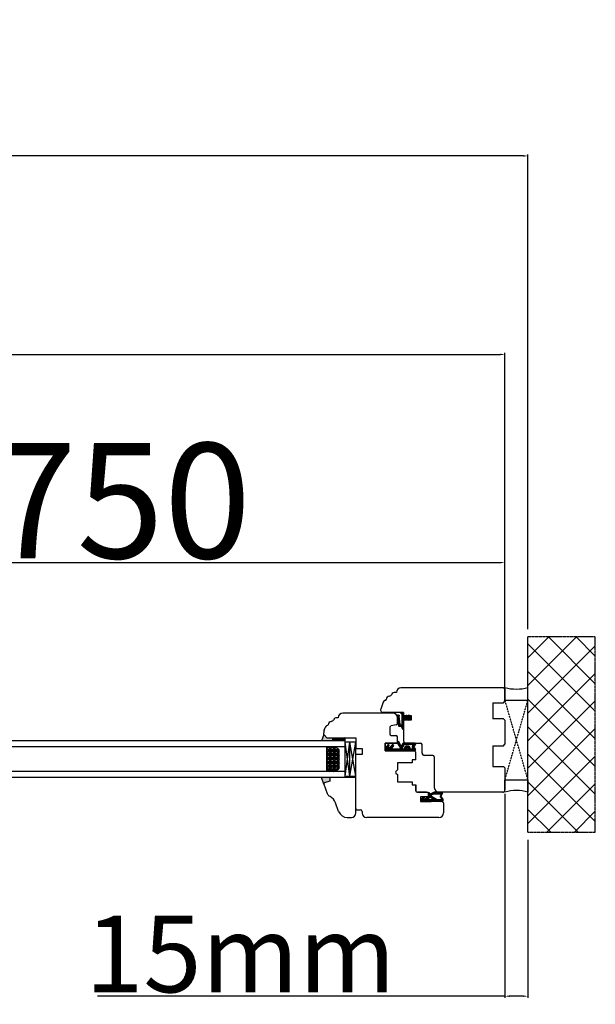
# Model space of a CAD drawing. Units: millimetres. Extents: x 30633 to 164761, y 662 to 17862.
# Drawn here: x 39927 to 40302, y 11402 to 12043 of the extents above; entities that cross this region are included whole.
import ezdxf

# ---------------------------------------------------------------- set-up
doc = ezdxf.new("R2010")
doc.units = ezdxf.units.MM
for name, pattern in [('CENTER2', [2, 1.25, -0.25, 0.25, -0.25]), ('DASHED', [15, 7, -8]), ('HIDDEN', [0.375, 0.25, -0.125]), ('PHANTOM', [13, 10, -1, 0, -1, 0, -1])]:
    doc.linetypes.add(name, pattern=pattern)
for name, color, linetype in [('1', 7, 'Continuous'), ('listwa', 5, 'Continuous'), ('ościeżnica', 30, 'Continuous'), ('P', 7, 'Continuous'), ('PL_CONT', 210, 'Continuous'), ('skrzydło', 1, 'Continuous'), ('WA_CENT', 54, 'CENTER2'), ('WA_CONT', 62, 'Continuous'), ('WA_HATCH', 56, 'Continuous'), ('WO_HIDD', 32, 'HIDDEN')]:
    doc.layers.add(name, color=color, linetype=linetype)
doc.styles.get("Standard").update_dxf_attribs({"font": 'arial.ttf'})
doc.dimstyles.new('główny', dxfattribs={"dimtxt": 10, "dimasz": 3, "dimexe": 1, "dimexo": 5, "dimgap": 2, "dimtad": 1, "dimdec": 1, "dimrnd": 0.05, "dimdsep": 46, "dimtxsty": 'Standard', "dimcen": 1.5, "dimclrd": 5, "dimclre": 5, "dimclrt": 1, "dimadec": 1, "dimazin": 2, "dimtfac": 1, "dimtdec": 1, "dimtofl": 0, "dimtmove": 0, "dimatfit": 3, "dimfxl": 1, "dimtolj": 1, "dimtzin": 0, "dimarcsym": 0})

# ---------------------------------------------------------------- blocks, each defined once
blk = doc.blocks.new('*D125')
at = {"layer": 'Defpoints', "color": 0, "transparency": 16777216}
for p in [(40242.88, 11689.49), (39492.88, 11608), (40242.88, 11602.85)]:
    blk.add_point(p, dxfattribs=at)
at = {"layer": 'P', "color": 5, "lineweight": -2, "transparency": 16777216}
for p, q in [((39492.88, 11613), (39492.88, 11690.49)), ((40242.88, 11607.85), (40242.88, 11690.49))]:
    blk.add_line(p, q, dxfattribs=at)
at = {"layer": 'P', "color": 5, "linetype": 'Continuous', "lineweight": -2, "transparency": 16777216}
blk.add_line((39495.88, 11689.49), (40239.88, 11689.49), dxfattribs=at)
at = {"layer": 'P', "color": 5, "transparency": 16777216}
for points in [[(39495.88, 11689.99), (39495.88, 11688.99), (39492.88, 11689.49)], [(40239.88, 11689.99), (40239.88, 11688.99), (40242.88, 11689.49)]]:
    blk.add_solid(points, dxfattribs=at)
at = {"layer": 'P', "color": 1, "transparency": 16777216, "insert": (39867.88, 11729.78), "char_height": 75, "attachment_point": 5}
blk.add_mtext('\\A1;W2 = 750', dxfattribs=at)
blk = doc.blocks.new('*D126')
at = {"layer": 'Defpoints', "color": 0, "transparency": 16777216}
for p in [(40242.88, 11825.01), (38742.88, 11606.5), (40242.88, 11604)]:
    blk.add_point(p, dxfattribs=at)
at = {"layer": 'P', "color": 5, "lineweight": -2, "transparency": 16777216}
for p, q in [((38742.88, 11611.5), (38742.88, 11826.01)), ((40242.88, 11609), (40242.88, 11826.01))]:
    blk.add_line(p, q, dxfattribs=at)
at = {"layer": 'P', "color": 5, "linetype": 'Continuous', "lineweight": -2, "transparency": 16777216}
blk.add_line((38745.88, 11825.01), (40239.88, 11825.01), dxfattribs=at)
at = {"layer": 'P', "color": 5, "transparency": 16777216}
for points in [[(38745.88, 11825.51), (38745.88, 11824.51), (38742.88, 11825.01)], [(40239.88, 11825.51), (40239.88, 11824.51), (40242.88, 11825.01)]]:
    blk.add_solid(points, dxfattribs=at)
at = {"layer": 'P', "color": 1, "transparency": 16777216, "insert": (39492.88, 11865.3), "char_height": 75, "attachment_point": 5}
blk.add_mtext('\\A1;W = 1500', dxfattribs=at)
blk = doc.blocks.new('*D121')
at = {"layer": 'Defpoints', "color": 0, "transparency": 16777216}
for p in [(38727.88, 11954.23), (38727.88, 11641.08), (40257.88, 11641.08)]:
    blk.add_point(p, dxfattribs=at)
at = {"layer": 'P', "color": 5, "lineweight": -2, "transparency": 16777216}
for p, q in [((38727.88, 11646.08), (38727.88, 11955.23)), ((40257.88, 11646.08), (40257.88, 11955.23))]:
    blk.add_line(p, q, dxfattribs=at)
at = {"layer": 'P', "color": 5, "linetype": 'Continuous', "lineweight": -2, "transparency": 16777216}
blk.add_line((40254.88, 11954.23), (38730.88, 11954.23), dxfattribs=at)
at = {"layer": 'P', "color": 5, "transparency": 16777216}
for points in [[(38730.88, 11954.73), (38730.88, 11953.73), (38727.88, 11954.23)], [(40254.88, 11954.73), (40254.88, 11953.73), (40257.88, 11954.23)]]:
    blk.add_solid(points, dxfattribs=at)
at = {"layer": 'P', "color": 1, "transparency": 16777216, "insert": (39492.88, 11993.73), "char_height": 75, "attachment_point": 5}
blk.add_mtext('\\A1;Wm', dxfattribs=at)
blk = doc.blocks.new('*D168')
at = {"layer": 'Defpoints', "color": 0, "transparency": 16777216}
for p in [(40242.88, 11544), (40257.88, 11513.92), (40257.88, 11407.2)]:
    blk.add_point(p, dxfattribs=at)
at = {"layer": 'P', "color": 5, "lineweight": -2, "transparency": 16777216}
for p, q in [((40242.88, 11539), (40242.88, 11406.2)), ((40257.88, 11508.92), (40257.88, 11406.2))]:
    blk.add_line(p, q, dxfattribs=at)
at = {"layer": 'P', "color": 5, "linetype": 'Continuous', "lineweight": -2, "transparency": 16777216}
for p, q in [((40242.88, 11407.2), (39977.75, 11407.2)), ((40254.88, 11407.2), (40245.88, 11407.2))]:
    blk.add_line(p, q, dxfattribs=at)
at = {"layer": 'P', "color": 5, "transparency": 16777216}
for points in [[(40245.88, 11407.7), (40245.88, 11406.7), (40242.88, 11407.2)], [(40254.88, 11407.7), (40254.88, 11406.7), (40257.88, 11407.2)]]:
    blk.add_solid(points, dxfattribs=at)
at = {"layer": 'P', "color": 1, "transparency": 16777216, "insert": (40070.73, 11434.73), "char_height": 50, "attachment_point": 5}
blk.add_mtext('\\A1;15mm', dxfattribs=at)

msp = doc.modelspace()

# ---------------------------------------------------------------- hatches: boundary and pattern name
at = {"layer": '1'}
h = msp.add_hatch(color=7, dxfattribs=at)
h.dxf.hatch_style = 1
h.paths.add_polyline_path([(40130.93, 11573.5), (40130.93, 11575.5), (40126.93, 11575.5), (40124.93, 11577.5), (40123.48, 11573.5)])
h.paths.add_polyline_path([(40128.93, 11547.11), (40128.93, 11549.5), (40123.43, 11549.5), (40124.98, 11545.26, -0.087489), (40124.93, 11545.5, -0.339454), (40125.45, 11546.17)])
h = msp.add_hatch(dxfattribs=at)
h.set_pattern_fill('ANSI31', scale=0.1, angle=90)
h.set_pattern_definition([(135, (41873.12988, 15131.15237), (-0.224506403, -0.224506403), [])])
h.paths.add_polyline_path([(40138.93, 11573.5), (40138.93, 11575.5), (40130.93, 11575.5), (40130.93, 11573.5)])
at = {"layer": '1', "ltscale": 10}
h = msp.add_hatch(dxfattribs=at)
h.set_pattern_fill('ANSI37', scale=0.15, angle=90, style=0)
h.set_pattern_definition([(135, (38978.8896, 8803.22333), (-0.336759605, -0.336759605), []), (225, (38978.8896, 8803.22333), (0.336759605, -0.336759605), [])])
h.paths.add_polyline_path([(40183.73, 11569.3, -0.271162), (40183.73, 11569.71), (40184.64, 11571.26, 0.579349), (40184.21, 11572.02), (40176.86, 11572.02, 0.270107), (40176.43, 11571.76), (40175.81, 11570.67, -0.582147), (40174.94, 11570.67), (40173.76, 11572.75, 0.515952), (40173.11, 11572.81, 0.321878), (40173.03, 11572), (40174.91, 11568.77, -0.57836), (40174.47, 11568.02), (40169.58, 11568.02, -0.623251), (40169.19, 11568.82), (40170.34, 11570.31, 0.866101), (40169.57, 11570.9), (40168.29, 11569.34, -0.324448), (40167.15, 11569.04, -0.566717), (40167.01, 11569.89), (40167.49, 11570.29, 0.097635), (40167.51, 11570.33, 0.371987), (40167.36, 11570.95, 0.424216), (40166.65, 11570.84), (40165.01, 11568.56), (40165.01, 11567), (40184.21, 11567, 0.579349), (40184.64, 11567.75)])
h.paths.add_polyline_path([(40182.44, 11568.02), (40181.34, 11568.02, 1), (40177.3, 11568.02), (40176.31, 11568.02, -0.573907), (40175.87, 11568.76), (40176.99, 11570.74, -0.270723), (40177.42, 11571), (40182.42, 11571, -0.575867), (40182.85, 11570.25), (40182.57, 11569.75, 0.274284), (40182.58, 11569.24), (40182.86, 11568.78, -0.586741)], flags=16)
h.paths.add_polyline_path([(40180.32, 11568.02), (40178.32, 11568.02, -1)], flags=16)
at = {"layer": '1'}
h = msp.add_hatch(dxfattribs=at)
h.set_pattern_fill('GRAVEL', scale=0.1, angle=90, style=0)
h.set_pattern_definition([(41.9872, (38869.46938, 11077.05268), (22.86002809, 20.320017266), [0.341721, -33.8305]), (85.0303, (38869.72338, 11077.28128), (-2.539982075, -30.480049306), [0.586405, -58.054]), (137.4896, (38869.77418, 11077.86548), (27.940027292, -25.399981518), [0.413482, -40.9347]), (2.7263, (38870.40918, 11078.85608), (-50.799983653, -2.539988971), [0.534005, -52.8664]), (337.1663, (38870.94258, 11078.88148), (-30.48001733, 12.700036056), [0.523634, -51.8398]), (272.7263, (38871.42518, 11078.67828), (-2.539988971, 50.799983653), [0.534005, -52.8664]), (232.3058, (38871.45058, 11078.14488), (25.399977357, 33.020020861), [0.706194, -69.9131]), (197.7447, (38871.01878, 11077.58608), (-55.880016206, -17.7800355655), [0.66672, -66.0053]), (148.5704, (38870.38378, 11077.38288), (-33.01996116, 20.320005235), [0.535813, -53.0455]), (94.7636, (38869.92658, 11077.66228), (2.539976163, -27.939978053), [0.611713, -29.9739]), (47.6026, (38869.87578, 11078.27188), (27.9399636506, 30.480000917), [0.791078, -78.3168]), (131.1859, (38870.43458, 11076.34148), (-15.239976557, 17.779988674), [0.270005, -26.7306]), (98.5308, (38870.25678, 11076.54468), (5.0800128, -33.019949596), [0.513682, -50.8546]), (45, (38870.1806, 11077.0527), (2.5399983, 7e-16), [0.359209, -3.23289]), (66.8014, (38869.87578, 11077.23048), (-5.080022274, -12.700042826), [0.193441, -19.1506]), (338.1986, (38869.952, 11077.4083), (-7.62000491, 2.54000178), [0.273566, -13.4048]), (239.0362, (38870.20598, 11077.3067), (-5.08000396, -7.61999195), [0.44432, -14.3663]), (108.4349, (38869.9774, 11076.9257), (2.5399962, -5.0800023), [0.321287, -7.7109]), (253.6105, (38869.95198, 11078.88148), (-7.61998415, -25.400014014), [0.450088, -44.5588]), (199.6538, (38869.82498, 11078.44968), (27.939960489, 10.159971689), [0.377599, -37.3822]), (336.8014, (38869.46938, 11076.92568), (-12.700042826, 5.080022274), [0.38688, -18.9572]), (286.3895, (38869.82498, 11076.77328), (-7.61998415, 25.400014014), [0.450088, -44.5588]), (290.556, (38871.52678, 11078.88148), (-5.079993836, 12.700015764), [0.434035, -21.2677]), (335.2249, (38871.67918, 11078.47508), (-27.939987026, 12.699970404), [0.363672, -36.0036]), (203.1986, (38872.00938, 11076.90028), (-12.700042826, -5.080022274), [0.38688, -18.9572]), (252.646, (38871.65378, 11076.74788), (10.159984676, 33.020001782), [0.425783, -42.1524]), (200.556, (38872.00938, 11078.14488), (12.700015764, 5.079993836), [0.217018, -21.4848]), (168.6901, (38872.0094, 11077.0527), (-10.15996746, 2.53998746), [0.129515, -12.822]), (104.0362, (38871.8824, 11077.0781), (2.5399956, -7.62000535), [0.523634, -9.94905]), (83.991, (38871.75538, 11077.58608), (-2.539994069, -25.399962544), [0.485267, -48.0414]), (326.3099, (38870.4346, 11077.3067), (-5.0799951, 2.54000087), [0.366324, -8.79178]), (276.8428, (38870.73938, 11077.10348), (5.080022752, -43.180017857), [0.639557, -63.316]), (209.0546, (38870.81558, 11076.46848), (17.77995761, 10.159976366), [0.261508, -25.8894]), (180, (38870.587, 11076.3415), (-2.54, 2.54), [0.1524, -2.3876]), (149.7436, (38871.67918, 11077.63688), (17.779991032, -10.159978467), [0.352867, -34.9339]), (221.9872, (38871.37438, 11077.81468), (-22.86002809, -20.320017266), [0.683443, -33.4888]), (270, (38870.8664, 11077.3575), (-2.54, -2.54), [0.6604, -1.8796]), (304.6952, (38870.86638, 11076.69708), (-17.78000169, 25.399955991), [0.40161, -39.7593]), (15.9454, (38871.09498, 11076.36688), (10.1600242, 2.54000648), [0.369829, -18.1217]), (62.354, (38871.45058, 11076.46848), (25.400015975, 48.259983049), [0.602145, -59.6125]), (94.5739, (38871.72998, 11077.00188), (-2.539987711, 33.020007605), [0.637029, -63.0658]), (94.5739, (38871.72998, 11077.00188), (-2.539987711, 33.020007605), [0.637029, -63.0658])])
h.paths.add_polyline_path([(40134.93, 11567.5), (40132.93, 11569.5), (40126.93, 11569.5), (40126.93, 11553.5), (40132.93, 11553.5), (40134.93, 11555.5)])
at = {"layer": '1', "ltscale": 10}
h = msp.add_hatch(dxfattribs=at)
h.set_pattern_fill('ANSI37', scale=0.15, angle=90, style=0)
h.set_pattern_definition([(135, (38992.32435, 8601.77146), (-0.336759605, -0.336759605), []), (225, (38992.32435, 8601.77146), (0.336759605, -0.336759605), [])])
h.paths.add_polyline_path([(40188.63, 11534, -0.414214), (40188.16, 11534.46), (40188.16, 11535.18, -0.209609), (40188.31, 11535.52), (40189.85, 11536.94, -0.188259), (40190.01, 11537), (40190.47, 11537, -0.683134), (40190.59, 11536.68), (40189.39, 11535.57, 0.683134), (40189.61, 11535.01), (40189.96, 11535.01, 0.14716), (40190.22, 11535.09), (40193.1, 11537), (40193.1, 11539.28, -1), (40193.8, 11539.28), (40193.8, 11538.98, 0.414214), (40193.98, 11538.8), (40194.38, 11538.8, 0.111754), (40194.68, 11538.87), (40196.91, 11539.93, -0.111754), (40197.21, 11540), (40198.24, 11540, -0.222585), (40198.6, 11539.83), (40198.78, 11539.61, 0.222585), (40199.13, 11539.44), (40200.86, 11539.44, 1), (40200.86, 11539.63), (40199.56, 11539.63, -1), (40199.56, 11540), (40201.92, 11540, -0.57852), (40202.32, 11539.3), (40201.26, 11537.48, 0.30986), (40201.28, 11537.22), (40202.28, 11535.97, -0.17032), (40202.38, 11535.68), (40202.38, 11534.18, -0.414214), (40202.2, 11534)])
h.paths.add_polyline_path([(40196.46, 11535.35), (40194.53, 11536.56, 0.294071), (40194.03, 11536.56), (40192.2, 11535.35, 0.743436), (40192.31, 11535.01), (40196.36, 11535.01, 0.753129)], flags=16)
h.paths.add_polyline_path([(40198.34, 11535.15, 0.140817), (40198.83, 11535.01), (40201.07, 11535.01, 0.628902), (40201.61, 11536.14), (40200.97, 11536.94, -0.30986), (40200.91, 11537.72), (40201.94, 11539.49, 0.57852), (40201.79, 11539.77), (40201.64, 11539.77, 0.414214), (40201.46, 11539.58), (40201.46, 11539.31, -0.414214), (40201, 11538.84), (40196.77, 11538.84, 0.111754), (40196.37, 11538.75), (40194.81, 11538.01, -0.111754), (40194.42, 11537.92), (40194.25, 11537.92, 0.414214), (40194.02, 11537.69), (40194.02, 11537.6, 0.414214), (40194.25, 11537.37), (40194.54, 11537.37, -0.140817), (40195.03, 11537.23)], flags=16)
at = {"layer": 'skrzydło'}
h = msp.add_hatch(dxfattribs=at)
h.set_pattern_fill('ANSI37', scale=0.15, angle=90)
h.set_pattern_definition([(135, (42141.6277, 14901.3498), (-0.336759605, -0.336759605), []), (225, (42141.6277, 14901.3498), (0.336759605, -0.336759605), [])])
h.paths.add_polyline_path([(40178.96, 11587.23), (40179.5, 11588.08), (40180.34, 11588.08), (40180.12, 11587.68, 0.906474), (40180.74, 11587.12), (40181.51, 11587.82, 0.442698), (40181.51, 11589.3), (40180.74, 11590), (40180.17, 11590, 0.385274), (40180.12, 11589.44), (40180.34, 11589.04), (40179.5, 11589.04), (40178.96, 11589.88, 0.773073), (40178.28, 11589.24), (40176.93, 11589.24), (40176.93, 11588), (40176.93, 11587.68), (40178.28, 11587.68, 0.773073)])
h.paths.add_polyline_path([(40176.41, 11581.12, 0.427695), (40176.93, 11581.62), (40176.93, 11588), (40176.93, 11590.36, 0.240103), (40176.73, 11590.77), (40175.04, 11592), (40174.87, 11591.78), (40175.79, 11590.86, -0.198999), (40175.94, 11590.51), (40175.94, 11584.41, -0.414214), (40175.44, 11583.91), (40174.91, 11583.91, -0.335554), (40174.43, 11584.27), (40173.84, 11589.21), (40174.04, 11589.51), (40174.01, 11590.22), (40173.41, 11590.22, 0.414214), (40172.91, 11589.72), (40172.91, 11589.22), (40173.7, 11583.27, 0.330802), (40174.18, 11582.92), (40175.13, 11582.92, -0.336906), (40175.61, 11582.55), (40175.91, 11581.48, 0.349708)])
at = {"layer": 'WA_HATCH'}
h = msp.add_hatch(dxfattribs=at)
h.set_pattern_fill('ANSI37', color=256, scale=4, angle=-180, style=0)
h.set_pattern_definition([(225, (40262.422, 11811.553), (8.98026, -8.98026), []), (315, (40262.422, 11811.553), (8.98026, 8.98026), [])])
h.paths.add_polyline_path([(40257.88, 11513.92), (40301.71, 11513.92), (40301.71, 11641.08), (40257.88, 11641.08)])

# ---------------------------------------------------------------- linework, layer by layer
at = {"layer": '1', "color": 7, "linetype": 'Continuous'}
for p, q in [((40173.41, 11590.22), (40174.01, 11590.22)), ((40174.01, 11590.22), (40174.04, 11589.51)), ((40175.04, 11592), (40174.87, 11591.78)), ((40174.87, 11591.78), (40175.79, 11590.86)), ((40176.73, 11590.77), (40175.04, 11592)), ((40175.94, 11584.41), (40175.94, 11590.51)), ((40176.93, 11590.36), (40176.93, 11589.24)), ((40179.5, 11589.04), (40178.96, 11589.88)), ((40180.74, 11590), (40181.51, 11589.3)), ((40172.91, 11589.72), (40172.91, 11589.22)), ((40172.91, 11589.22), (40173.7, 11583.27)), ((40174.04, 11589.51), (40173.84, 11589.21)), ((40173.84, 11589.21), (40174.43, 11584.27)), ((40174.91, 11583.91), (40175.44, 11583.91)), ((40178.28, 11589.24), (40176.93, 11589.24)), ((40178.28, 11587.68), (40176.93, 11587.68)), ((40176.93, 11581.62), (40176.93, 11587.68)), ((40178.96, 11587.23), (40179.5, 11588.08)), ((40180.34, 11589.04), (40179.5, 11589.04)), ((40179.5, 11588.08), (40180.34, 11588.08)), ((40180.34, 11589.04), (40180.12, 11589.44)), ((40180.12, 11587.68), (40180.34, 11588.08)), ((40181.51, 11587.82), (40180.74, 11587.12)), ((40174.18, 11582.92), (40175.13, 11582.92)), ((40175.61, 11582.55), (40175.91, 11581.48)), ((40176.39, 11581.12), (40176.43, 11581.12)), ((40145.93, 11571.5), (40145.93, 11568.5)), ((40145.93, 11571.5), (40145.93, 11568.5)), ((40164.93, 11571.5), (40164.93, 11572)), ((40172.93, 11567), (40183.43, 11567)), ((40183.43, 11567), (40172.93, 11567)), ((40145.93, 11553.5), (40145.93, 11558.5)), ((40145.93, 11529.5), (40145.93, 11528.5)), ((40145.93, 11528.5), (40147.93, 11528.5))]:
    msp.add_line(p, q, dxfattribs=at)
at = {"layer": '1', "color": 7}
for p, q in [((40124.93, 11577.5), (40123.48, 11573.5)), ((40138.88, 11573.5), (39570.96, 11573.5)), ((40130.93, 11573.5), (40130.93, 11575.5)), ((40130.93, 11573.5), (40130.93, 11575.5)), ((40138.93, 11549.5), (40138.93, 11573.5)), ((40145.93, 11572.5), (40138.93, 11572.5)), ((40141.93, 11550.5), (40138.93, 11572.5)), ((40138.93, 11550.5), (40141.93, 11572.5)), ((40141.93, 11550.5), (40141.93, 11572.5)), ((40141.93, 11550.5), (40145.93, 11572.5)), ((40145.93, 11550.5), (40141.93, 11572.5)), ((40138.88, 11569.5), (39570.91, 11569.5)), ((40126.93, 11553.5), (40126.93, 11569.5)), ((40134.93, 11567.5), (40132.93, 11569.5)), ((40134.93, 11555.5), (40134.93, 11567.5)), ((40138.88, 11553.5), (39570.91, 11553.5)), ((40132.93, 11553.5), (40134.93, 11555.5)), ((40138.88, 11549.5), (39570.91, 11549.5)), ((40124.98, 11545.26), (40123.43, 11549.5)), ((40138.93, 11550.5), (40145.93, 11550.5))]:
    msp.add_line(p, q, dxfattribs=at)
at = {"layer": '1'}
msp.add_line((40138.93, 11573.5), (40138.93, 11575.5), dxfattribs=at)
msp.add_line((40138.93, 11573.5), (40138.93, 11575.5), dxfattribs=at)
at = {"layer": '1', "color": 7, "ltscale": 10}
for p, q in [((40166.65, 11570.84), (40165.01, 11568.56)), ((40169.57, 11570.9), (40168.29, 11569.34)), ((40173.03, 11572), (40174.91, 11568.77)), ((40173.76, 11572.75), (40174.94, 11570.67)), ((40176.43, 11571.76), (40175.81, 11570.67)), ((40176.99, 11570.74), (40175.87, 11568.76)), ((40184.21, 11572.02), (40176.86, 11572.02)), ((40182.42, 11571), (40177.42, 11571)), ((40184.64, 11571.26), (40183.73, 11569.71)), ((40165.01, 11568.56), (40165.01, 11567)), ((40165.01, 11567), (40184.21, 11567)), ((40167.49, 11570.29), (40167.01, 11569.89)), ((40167.15, 11569.04), (40167.15, 11569.04)), ((40170.34, 11570.31), (40169.19, 11568.82)), ((40174.47, 11568.02), (40169.58, 11568.02)), ((40177.3, 11568.02), (40176.31, 11568.02)), ((40180.32, 11568.02), (40178.32, 11568.02)), ((40182.44, 11568.02), (40181.34, 11568.02)), ((40182.85, 11570.25), (40182.57, 11569.75)), ((40182.58, 11569.24), (40182.86, 11568.78)), ((40183.73, 11569.3), (40184.64, 11567.75)), ((40193.1, 11539.28), (40193.1, 11537)), ((40193.8, 11539.28), (40193.8, 11538.98)), ((40194.38, 11538.8), (40193.98, 11538.8)), ((40196.91, 11539.93), (40194.68, 11538.87)), ((40196.37, 11538.75), (40194.81, 11538.01)), ((40196.77, 11538.84), (40201, 11538.84)), ((40198.24, 11540), (40197.21, 11540)), ((40198.78, 11539.61), (40198.6, 11539.83)), ((40199.13, 11539.44), (40200.86, 11539.44)), ((40199.56, 11540), (40201.92, 11540)), ((40199.56, 11539.63), (40200.86, 11539.63)), ((40201.94, 11539.49), (40200.91, 11537.72)), ((40202.32, 11539.3), (40201.26, 11537.48)), ((40201.46, 11539.31), (40201.46, 11539.58)), ((40201.64, 11539.77), (40201.79, 11539.77)), ((40188.16, 11535.18), (40188.16, 11534.46)), ((40189.85, 11536.94), (40188.31, 11535.52)), ((40202.2, 11534), (40188.63, 11534)), ((40190.59, 11536.68), (40189.39, 11535.57)), ((40189.96, 11535.01), (40189.61, 11535.01)), ((40190.47, 11537), (40190.01, 11537)), ((40193.1, 11537), (40190.22, 11535.09)), ((40194.03, 11536.56), (40192.2, 11535.35)), ((40196.36, 11535.01), (40192.31, 11535.01)), ((40194.02, 11537.69), (40194.02, 11537.6)), ((40194.42, 11537.92), (40194.25, 11537.92)), ((40194.54, 11537.37), (40194.25, 11537.37)), ((40196.46, 11535.35), (40194.53, 11536.56)), ((40198.34, 11535.15), (40195.03, 11537.23)), ((40201.07, 11535.01), (40198.83, 11535.01)), ((40201.61, 11536.14), (40200.97, 11536.94)), ((40202.28, 11535.97), (40201.28, 11537.22)), ((40202.38, 11535.68), (40202.38, 11534.18))]:
    msp.add_line(p, q, dxfattribs=at)
at = {"layer": '1', "color": 7, "linetype": 'Continuous'}
for centre, radius, start, end in [((40173.41, 11589.72), 0.5, 90, 180), ((40175.44, 11590.51), 0.5, 0, 45.01907), ((40176.43, 11590.36), 0.5, 0, 54.00526), ((40178.71, 11589.47), 0.484, 58.04503, 208.87158), ((40180.45, 11589.69), 0.42, 47.75776, 216.52371), ((40174.91, 11584.41), 0.5, 195.80251, 270), ((40175.44, 11584.41), 0.5, 270, 0), ((40178.68, 11587.54), 0.42, 161.41569, 312.24224), ((40180.45, 11587.43), 0.42, 143.47629, 312.24224), ((40180.84, 11588.56), 1, 312.24224, 47.75776), ((40174.18, 11583.42), 0.5, 196.78264, 270), ((40175.13, 11582.42), 0.5, 15.52411, 90), ((40176.39, 11581.62), 0.5, 195.52411, 270), ((40176.43, 11581.62), 0.5, 270, 0)]:
    msp.add_arc(centre, radius, start, end, dxfattribs=at)
at = {"layer": '1', "color": 7, "ltscale": 10}
for centre, radius, start, end in [((40167.05, 11570.55), 0.5, 52.38161, 144.33141), ((40167.07, 11570.55), 0.49, 332.90698, 54.52525), ((40169.91, 11570.55), 0.49, 330.4752, 134.05871), ((40173.63, 11572.35), 0.7, 138.80456, 210.17352), ((40173.41, 11572.55), 0.4, 29.63838, 138.80456), ((40175.37, 11570.91), 0.5, 209.63838, 330.46122), ((40176.86, 11571.52), 0.5, 90, 150.46122), ((40177.42, 11570.5), 0.5, 90, 150.59281), ((40182.42, 11570.5), 0.5, 330.25512, 90), ((40184.21, 11571.52), 0.5, 329.65675, 90), ((40167.34, 11569.51), 0.5, 130.60129, 248.76513), ((40167.52, 11569.97), 1, 248.76513, 320.66729), ((40167.42, 11570.37), 0.1, 310.60129, 332.90698), ((40169.58, 11568.52), 0.5, 142.26695, 270), ((40174.47, 11568.52), 0.5, 270, 30.17352), ((40176.31, 11568.52), 0.5, 150.59281, 270), ((40179.32, 11568.02), 2.02, 0, 180), ((40179.32, 11568.02), 1, 0, 180), ((40182.44, 11568.52), 0.5, 270, 31.6075), ((40183, 11569.51), 0.5, 150.25512, 211.6075), ((40184.08, 11569.51), 0.4, 149.65675, 210.34325), ((40184.21, 11567.5), 0.5, 270, 30.34325), ((40193.45, 11539.28), 0.346, 0, 180), ((40193.98, 11538.98), 0.185, 180, 270), ((40194.38, 11539.49), 0.692, 270, 295.50637), ((40196.77, 11537.92), 0.923, 90, 115.50637), ((40197.21, 11539.31), 0.692, 90, 115.50637), ((40198.24, 11539.54), 0.462, 39.80557, 90), ((40199.13, 11539.91), 0.462, 219.80557, 270), ((40199.56, 11539.81), 0.185, 90, 270), ((40200.86, 11539.54), 0.0923, 270, 90), ((40201, 11539.31), 0.462, 270, 0), ((40201.64, 11539.58), 0.185, 90, 180), ((40201.79, 11539.58), 0.185, 329.79898, 90), ((40201.92, 11539.54), 0.462, 329.79898, 90), ((40188.63, 11535.18), 0.462, 132.6467, 180), ((40188.63, 11534.46), 0.462, 180, 270), ((40189.61, 11535.34), 0.323, 132.6467, 270), ((40190.01, 11536.77), 0.231, 90, 132.6467), ((40189.96, 11535.47), 0.462, 270, 303.48617), ((40190.47, 11536.81), 0.185, 312.6467, 90), ((40192.31, 11535.2), 0.185, 123.48617, 270), ((40194.25, 11537.69), 0.231, 90, 180), ((40194.25, 11537.6), 0.231, 180, 270), ((40194.28, 11536.17), 0.462, 57.93788, 123.48617), ((40194.42, 11538.84), 0.923, 270, 295.50637), ((40194.54, 11536.44), 0.923, 57.93788, 90), ((40196.36, 11535.2), 0.185, 270, 57.93788), ((40198.83, 11535.94), 0.923, 237.93788, 270), ((40201.51, 11537.37), 0.692, 149.79898, 218.66346), ((40201.07, 11535.71), 0.692, 270, 38.66346), ((40201.46, 11537.37), 0.231, 149.79898, 218.66346), ((40202.2, 11534.18), 0.185, 270, 0), ((40201.92, 11535.68), 0.462, 0, 38.66346)]:
    msp.add_arc(centre, radius, start, end, dxfattribs=at)
at = {"layer": 'listwa', "linetype": 'Continuous'}
for p, q in [((40124.98, 11545.26), (40127.21, 11539.11)), ((40128.93, 11547.11), (40125.45, 11546.17)), ((40128.93, 11547.11), (40125.45, 11546.17)), ((40128.93, 11547.11), (40125.45, 11546.17)), ((40128.93, 11549.5), (40128.93, 11547.11)), ((40145.93, 11549.5), (40128.93, 11549.5)), ((40128.93, 11549.5), (40128.93, 11547.11)), ((40128.93, 11549.5), (40128.93, 11547.11)), ((40145.93, 11526.5), (40145.93, 11549.5)), ((40129.06, 11537.24), (40128.55, 11537.53)), ((40134.65, 11527.45), (40132.62, 11533.02)), ((40140.29, 11523.5), (40142.93, 11523.5)), ((40140.29, 11523.5), (40142.93, 11523.5))]:
    msp.add_line(p, q, dxfattribs=at)
for centre, radius, start, end in [((40125.63, 11545.5), 0.7, 105, 180), ((40125.63, 11545.5), 0.7, 105, 180), ((40125.63, 11545.5), 0.7, 105, 180), ((40125.63, 11545.5), 0.7, 180, 200), ((40125.63, 11545.5), 0.7, 180, 200), ((40125.63, 11545.5), 0.7, 180, 200), ((40130.03, 11540.14), 3, 200, 240.41042), ((40125.11, 11530.28), 8, 20, 60.41042), ((40140.29, 11529.5), 6, 200, 270), ((40142.93, 11526.5), 3, 270, 0)]:
    msp.add_arc(centre, radius, start, end, dxfattribs=at)
at = {"layer": 'ościeżnica', "linetype": 'Continuous'}
for p, q in [((40172.24, 11605), (40171.44, 11605)), ((40241.43, 11608), (40175.24, 11608)), ((40242.93, 11599.2), (40242.93, 11606.5)), ((40163.48, 11598), (40162.02, 11594.01)), ((40163.48, 11598), (40162.02, 11594.01)), ((40163.72, 11598.68), (40163.48, 11598)), ((40234.93, 11598.2), (40241.93, 11598.2)), ((40234.93, 11598.2), (40234.93, 11598)), ((40234.93, 11598), (40234.93, 11588)), ((40241.93, 11598.2), (40242.93, 11599.2)), ((40175.93, 11592), (40163.43, 11592)), ((40175.93, 11592), (40163.43, 11592)), ((40176.93, 11591), (40176.93, 11588)), ((40176.93, 11590), (40181.93, 11590)), ((40176.93, 11590), (40181.93, 11590)), ((40181.93, 11590), (40181.93, 11587)), ((40176.93, 11588), (40176.93, 11573.5)), ((40181.93, 11587), (40176.93, 11587)), ((40234.93, 11588), (40234.93, 11587.8)), ((40241.93, 11587.8), (40234.93, 11587.8)), ((40242.93, 11586.8), (40241.93, 11587.8)), ((40242.93, 11586.8), (40242.93, 11571.2)), ((40178.43, 11572), (40187.93, 11572)), ((40188.93, 11570), (40188.93, 11571)), ((40241.93, 11570.2), (40242.93, 11571.2)), ((40188.93, 11565.5), (40188.93, 11570)), ((40234.93, 11570.2), (40234.93, 11570)), ((40234.93, 11570.2), (40241.93, 11570.2)), ((40234.93, 11570.2), (40234.93, 11570)), ((40234.93, 11570), (40234.93, 11557)), ((40195.93, 11564), (40190.43, 11564)), ((40196.93, 11563), (40196.93, 11557)), ((40196.93, 11557), (40196.93, 11543)), ((40234.93, 11557), (40234.93, 11556.8)), ((40234.93, 11556.8), (40241.93, 11556.8)), ((40241.93, 11556.8), (40242.93, 11555.8)), ((40242.93, 11555.8), (40242.93, 11541.5)), ((40241.43, 11540), (40199.93, 11540))]:
    msp.add_line(p, q, dxfattribs=at)
at = {"layer": 'ościeżnica', "linetype": 'PHANTOM'}
for q in [(40175.93, 11592), (40176.93, 11591)]:
    msp.add_line((40176.93, 11592), q, dxfattribs=at)
at = {"layer": 'ościeżnica', "linetype": 'Continuous'}
for centre, radius, start, end in [((40167.41, 11604.49), 2, 279.25442, 333.69662), ((40171.44, 11602.5), 2.5, 90, 153.69662), ((40175.24, 11605), 3, 90, 180), ((40241.43, 11606.5), 1.5, 0, 90), ((40165.6, 11598), 2, 118.12976, 160), ((40165.6, 11598), 2, 100.30571, 118.12976), ((40165.16, 11600.46), 0.5, 280.30571, 293.1708), ((40165.16, 11600.46), 0.5, 293.1708, 352.2021), ((40168.13, 11600.05), 2.5, 99.25442, 172.2021), ((40163.43, 11593.5), 1.5, 160, 180), ((40163.43, 11593.5), 1.5, 160, 180), ((40163.43, 11593.5), 1.5, 180, 270), ((40163.43, 11593.5), 1.5, 180, 270), ((40175.93, 11591), 1, 0, 90), ((40175.93, 11591), 1, 0, 90), ((40178.43, 11573.5), 1.5, 180, 270), ((40178.43, 11573.5), 1.5, 180, 270), ((40187.93, 11571), 1, 0, 90), ((40190.43, 11565.5), 1.5, 180, 270), ((40195.93, 11563), 1, 0, 90), ((40199.93, 11543), 3, 180, 270), ((40199.93, 11543), 3, 180, 270), ((40199.93, 11543), 3, 180, 270), ((40241.43, 11541.5), 1.5, 270, 0)]:
    msp.add_arc(centre, radius, start, end, dxfattribs=at)
at = {"layer": 'ościeżnica', "ltscale": 10}
msp.add_arc((40178.43, 11573.5), 1.5, 180, 270, dxfattribs=at)
at = {"layer": 'PL_CONT'}
for points in [[(40242.88, 11608), (40242.88, 11600), (40242.88, 11600), (40257.88, 11600), (40257.88, 11600), (40257.88, 11608, -0.143486)], [(40242.88, 11540), (40242.88, 11548), (40242.88, 11548), (40257.88, 11548), (40257.88, 11548), (40257.88, 11540, 0.143486)]]:
    msp.add_lwpolyline(points, format="xyb", close=True, dxfattribs=at)
at = {"layer": 'skrzydło', "linetype": 'Continuous'}
for p, q in [((40169.93, 11591.5), (40137.38, 11591.5)), ((40134.38, 11588.5), (40133.58, 11588.5)), ((40172.13, 11583.84), (40168.74, 11583.16)), ((40172.13, 11583.84), (40172.13, 11583.84)), ((40172.93, 11584.82), (40172.93, 11588.5)), ((40124.93, 11577.79), (40124.93, 11578.74)), ((40125.14, 11577.29), (40126.93, 11575.5)), ((40125.24, 11580.45), (40125.62, 11581.5)), ((40125.62, 11581.5), (40125.87, 11582.18)), ((40167.93, 11582.18), (40167.93, 11581.5)), ((40167.93, 11581.5), (40167.93, 11578)), ((40168.93, 11577), (40171.93, 11577)), ((40126.93, 11575.5), (40145.93, 11575.5)), ((40128.93, 11575.5), (40145.93, 11575.5)), ((40145.93, 11575.5), (40145.93, 11571.5)), ((40145.93, 11575.5), (40145.93, 11571.5)), ((40164.93, 11572), (40172.93, 11572)), ((40172.93, 11572), (40164.93, 11572)), ((40164.93, 11572), (40164.93, 11567)), ((40164.93, 11567.5), (40164.93, 11571.5)), ((40172.93, 11572), (40172.93, 11576)), ((40145.93, 11568.5), (40149.93, 11568.5)), ((40145.93, 11568.5), (40149.93, 11568.5)), ((40145.93, 11563.5), (40145.93, 11564.5)), ((40149.93, 11564.5), (40145.93, 11564.5)), ((40149.93, 11568.5), (40149.93, 11564.5)), ((40164.93, 11567), (40164.93, 11567.5)), ((40164.93, 11567), (40172.93, 11567)), ((40172.93, 11567), (40164.93, 11567)), ((40184.93, 11561.15), (40184.93, 11565.5)), ((40184.93, 11564.5), (40184.93, 11565.5)), ((40184.93, 11561.15), (40184.93, 11564.5)), ((40145.93, 11558.5), (40145.93, 11563.5)), ((40172.93, 11559.15), (40172.93, 11558.5)), ((40182.43, 11559.15), (40172.93, 11559.15)), ((40172.93, 11558.5), (40172.93, 11554.5)), ((40184.93, 11561.15), (40182.43, 11561.15)), ((40182.43, 11561.15), (40182.43, 11559.5)), ((40182.43, 11559.5), (40182.43, 11559.15)), ((40145.93, 11528.5), (40145.93, 11553.5)), ((40172.93, 11554.5), (40171.93, 11553.5)), ((40171.93, 11553.5), (40171.93, 11553.49)), ((40171.93, 11552.5), (40172.93, 11551.5)), ((40172.93, 11551.5), (40172.93, 11547.35)), ((40172.93, 11547.35), (40172.93, 11546.85)), ((40172.93, 11546.85), (40182.43, 11546.85)), ((40182.43, 11546.85), (40182.43, 11544.85)), ((40182.43, 11544.85), (40184.93, 11544.85)), ((40184.93, 11541), (40184.93, 11544.85)), ((40184.93, 11544.85), (40184.93, 11541)), ((40184.93, 11544.85), (40184.93, 11541)), ((40185.93, 11540), (40192.93, 11540)), ((40202.93, 11533), (40202.93, 11526.5)), ((40145.93, 11528.5), (40148.93, 11528.5)), ((40149.93, 11527.5), (40149.93, 11526.5)), ((40199.93, 11523.5), (40152.93, 11523.5))]:
    msp.add_line(p, q, dxfattribs=at)
at = {"layer": 'skrzydło', "linetype": 'DASHED'}
for p, q in [((40124.93, 11577.5), (40124.93, 11578.74)), ((40125.14, 11577.29), (40126.93, 11575.5)), ((40126.93, 11575.5), (40128.93, 11575.5)), ((40192.93, 11540), (40192.93, 11537)), ((40192.93, 11537), (40187.93, 11537)), ((40187.93, 11537), (40187.93, 11534)), ((40187.93, 11534), (40201.93, 11534)), ((40201.93, 11534), (40202.93, 11533))]:
    msp.add_line(p, q, dxfattribs=at)
at = {"layer": 'skrzydło'}
msp.add_line((40145.93, 11550.5), (40145.93, 11572.5), dxfattribs=at)
at = {"layer": 'skrzydło', "ltscale": 10}
for p, q in [((40171.93, 11572), (40164.93, 11572)), ((40164.93, 11572), (40164.93, 11567)), ((40183.43, 11567), (40164.93, 11567)), ((40191.93, 11540), (40185.93, 11540)), ((40192.93, 11539), (40192.93, 11537)), ((40192.93, 11537), (40187.93, 11537)), ((40187.93, 11537), (40187.93, 11534)), ((40201.43, 11534), (40187.93, 11534))]:
    msp.add_line(p, q, dxfattribs=at)
at = {"layer": 'skrzydło', "linetype": 'Continuous'}
for centre, radius, start, end in [((40137.38, 11588.5), 3, 90, 180), ((40169.93, 11588.5), 3, 0, 90), ((40127.75, 11581.5), 2, 100.30571, 118.12976), ((40127.3, 11583.96), 0.5, 280.30571, 293.1708), ((40127.3, 11583.96), 0.5, 293.1708, 352.2021), ((40130.27, 11583.55), 2.5, 99.25442, 172.2021), ((40129.55, 11587.99), 2, 279.25442, 333.69662), ((40133.58, 11586), 2.5, 90, 153.69662), ((40171.93, 11584.82), 1, 281.30993, 0), ((40127.75, 11581.5), 2, 118.12976, 160), ((40168.93, 11582.18), 1, 101.30993, 180), ((40168.93, 11578), 1, 180, 270), ((40171.93, 11576), 1, 0, 90), ((40183.43, 11565.5), 1.5, 0, 90), ((40172.42, 11553), 0.7, 135, 225), ((40185.93, 11541), 1, 180, 270), ((40185.93, 11541), 1, 180, 270), ((40148.93, 11527.5), 1, 0, 90), ((40152.93, 11526.5), 3, 180, 270), ((40199.93, 11526.5), 3, 270, 0)]:
    msp.add_arc(centre, radius, start, end, dxfattribs=at)
at = {"layer": 'skrzydło', "linetype": 'DASHED'}
msp.add_arc((40129.93, 11578.74), 5, 160, 180, dxfattribs=at)
at = {"layer": 'WA_CENT', "ltscale": 0.6}
msp.add_lwpolyline([(40257.88, 11513.92), (40301.71, 11513.92), (40301.71, 11641.08), (40257.88, 11641.08)], dxfattribs=at)
at = {"layer": 'WA_CONT'}
msp.add_lwpolyline([(40257.88, 11513.92), (40257.88, 11641.08)], dxfattribs=at)
at = {"layer": 'WO_HIDD', "ltscale": 0.3}
for points in [[(40242.88, 11548), (40257.88, 11600)], [(40257.88, 11548), (40242.88, 11600)]]:
    msp.add_lwpolyline(points, dxfattribs=at)

# ---------------------------------------------------------------- dimensions: what is measured, and where the dimension line sits
at = {"layer": 'P'}
for base, p1, p2, text, picture, middle in [((38727.88, 11954.23), (40257.88, 11641.08), (38727.88, 11641.08), 'Wm', '*D121', (39492.88, 11993.73)), ((40242.88, 11825.01), (38742.88, 11606.5), (40242.88, 11604), 'W = <>', '*D126', (39492.88, 11865.3)), ((40242.88, 11689.49), (39492.88, 11608), (40242.88, 11602.85), 'W2 = <>', '*D125', (39867.88, 11729.78))]:
    dim = msp.add_linear_dim(base=base, p1=p1, p2=p2, text=text, dimstyle='główny', override={"dimtxt": 75}, dxfattribs=at)
    dim.commit()
    dim.dimension.update_dxf_attribs({"geometry": picture, "text_midpoint": middle})
dim = msp.add_linear_dim(base=(40257.88, 11407.2), p1=(40242.88, 11544), p2=(40257.88, 11513.92), text='<>mm', dimstyle='główny', override={"dimtxt": 50}, dxfattribs=at)
dim.commit()
dim.dimension.update_dxf_attribs({"geometry": '*D168', "text_midpoint": (40070.73, 11407.2), "dimtype": 160})

doc.saveas('drawing.dxf')
